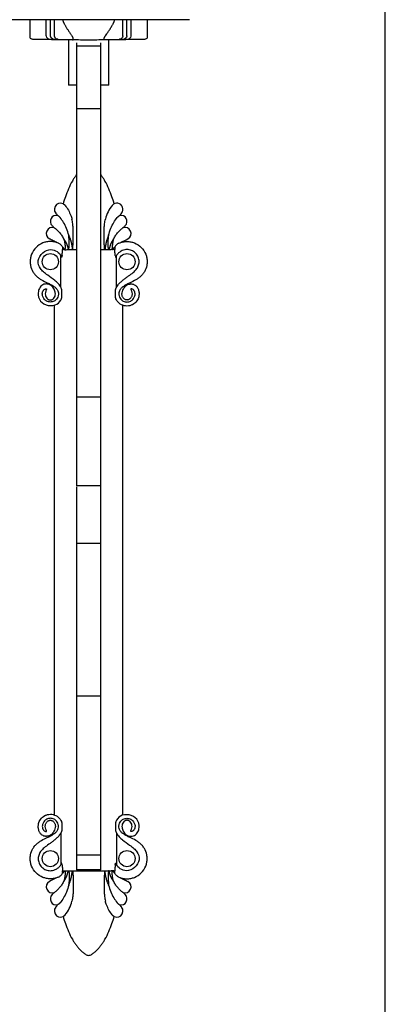
# Model space of a CAD drawing. Units: millimetres. Extents: x 7655 to 9726, y -19222 to -15800.
# Drawn here: x 9427 to 9518, y -17379 to -17135 of the extents above; entities that cross this region are included whole.
import ezdxf

# ---------------------------------------------------------------- set-up
doc = ezdxf.new("R2010")
doc.units = ezdxf.units.MM

msp = doc.modelspace()

# ---------------------------------------------------------------- linework, layer by layer
at = {"color": 7, "linetype": 'Continuous'}
for p, q in [((9517.974, -17549.285), (9517.974, -16941.06)), ((9517.974, -17549.285), (9517.974, -16941.06)), ((9517.974, -17549.285), (9517.974, -16941.06)), ((9469.404, -17134.94), (9423.612, -17134.94)), ((9429.932, -17139.34), (9429.932, -17134.94)), ((9452.931, -17134.94), (9429.932, -17134.94)), ((9433.932, -17138.94), (9433.932, -17134.94)), ((9434.932, -17138.94), (9434.932, -17134.94)), ((9435.932, -17138.94), (9435.932, -17134.94)), ((9452.932, -17138.94), (9452.932, -17134.94)), ((9458.932, -17134.94), (9452.956, -17134.94)), ((9453.932, -17138.94), (9453.932, -17134.94)), ((9454.932, -17138.94), (9454.932, -17134.94)), ((9458.932, -17134.94), (9458.932, -17139.34)), ((9434.788, -17139.84), (9430.932, -17139.84)), ((9457.932, -17139.84), (9454.075, -17139.84)), ((9440.982, -17139.94), (9435.429, -17139.94)), ((9439.432, -17139.94), (9439.432, -17151.175)), ((9439.432, -17139.941), (9439.434, -17139.941)), ((9441.432, -17140.681), (9441.432, -17157.03)), ((9441.432, -17141.398), (9447.432, -17141.398)), ((9447.432, -17345.746), (9447.432, -17140.681)), ((9453.435, -17139.94), (9447.883, -17139.94)), ((9448.432, -17139.94), (9448.431, -17139.94)), ((9449.429, -17139.941), (9449.432, -17139.941)), ((9449.432, -17151.175), (9449.432, -17139.94)), ((9441.432, -17151.175), (9439.432, -17151.175)), ((9449.432, -17151.175), (9447.432, -17151.175)), ((9447.432, -17157.03), (9441.432, -17157.03)), ((9441.432, -17157.156), (9441.432, -17250.527)), ((9437.532, -17201.297), (9437.532, -17193.442)), ((9439.432, -17191.933), (9440.432, -17191.94)), ((9448.432, -17191.94), (9450.029, -17191.94)), ((9451.332, -17201.297), (9451.332, -17193.442)), ((9435.932, -17332.111), (9435.932, -17205.769)), ((9452.932, -17332.111), (9452.932, -17205.769)), ((9441.432, -17228.427), (9447.432, -17228.427)), ((9447.432, -17250.526), (9441.432, -17250.526)), ((9441.432, -17250.766), (9441.432, -17302.543)), ((9447.432, -17264.8), (9441.432, -17264.8)), ((9441.432, -17302.543), (9447.432, -17302.543)), ((9441.432, -17302.545), (9441.432, -17342.08)), ((9437.532, -17336.584), (9437.532, -17344.439)), ((9451.332, -17336.584), (9451.332, -17344.439)), ((9447.432, -17342.081), (9441.432, -17342.081)), ((9441.432, -17342.191), (9441.432, -17345.745)), ((9447.432, -17345.745), (9441.432, -17345.745)), ((9450.661, -17345.94), (9450.029, -17345.94))]:
    msp.add_line(p, q, dxfattribs=at)
for points in [[(9430.932, -17139.84), (9430.77, -17139.834), (9430.611, -17139.814), (9430.455, -17139.78), (9430.305, -17139.73), (9430.168, -17139.663), (9430.052, -17139.578), (9429.968, -17139.473), (9429.932, -17139.353), (9429.932, -17139.34)], [(9435.429, -17139.94), (9435.211, -17139.929), (9434.759, -17139.834), (9434.38, -17139.654), (9434.094, -17139.393), (9433.944, -17139.066), (9433.932, -17138.94)], [(9436.428, -17139.94), (9436.334, -17139.938), (9435.912, -17139.878), (9435.548, -17139.748), (9435.249, -17139.555), (9435.038, -17139.309), (9434.938, -17139.031), (9434.932, -17138.94)], [(9437.43, -17139.94), (9437.324, -17139.938), (9436.988, -17139.895), (9436.682, -17139.806), (9436.409, -17139.672), (9436.18, -17139.492), (9436.022, -17139.282), (9435.944, -17139.066), (9435.932, -17138.94)], [(9452.932, -17138.94), (9452.92, -17139.066), (9452.842, -17139.282), (9452.683, -17139.492), (9452.455, -17139.672), (9452.182, -17139.806), (9451.876, -17139.895), (9451.54, -17139.938), (9451.433, -17139.94)], [(9453.932, -17138.94), (9453.926, -17139.031), (9453.826, -17139.309), (9453.615, -17139.555), (9453.316, -17139.748), (9452.951, -17139.878), (9452.53, -17139.938), (9452.436, -17139.94)], [(9454.932, -17138.94), (9454.92, -17139.066), (9454.769, -17139.393), (9454.483, -17139.654), (9454.104, -17139.834), (9453.652, -17139.929), (9453.435, -17139.94)], [(9458.932, -17139.34), (9458.932, -17139.353), (9458.896, -17139.473), (9458.811, -17139.578), (9458.696, -17139.663), (9458.558, -17139.73), (9458.409, -17139.78), (9458.253, -17139.814), (9458.094, -17139.834), (9457.932, -17139.84)], [(9447.883, -17139.94), (9447.477, -17139.947), (9446.966, -17139.966), (9446.443, -17139.993), (9445.898, -17140.019), (9445.329, -17140.04), (9444.737, -17140.05), (9444.138, -17140.051), (9443.544, -17140.04), (9442.972, -17140.02), (9442.425, -17139.993), (9441.901, -17139.967), (9441.392, -17139.947), (9440.983, -17139.94)]]:
    msp.add_lwpolyline(points, dxfattribs=at)
for centre in [(9434.932, -17194.94), (9453.932, -17194.94), (9434.932, -17342.94), (9453.932, -17342.94)]:
    msp.add_circle(centre, 2, dxfattribs=at)
for centre, radius, start, end in [((9437.432, -17181.94), 1.5, 40, 220), ((9451.432, -17181.94), 1.5, 320, 140), ((9436.432, -17184.94), 1.5, 78.18707, 225), ((9423.068, -17193.992), 17.25, 37.57825, 39.99702), ((9465.796, -17193.992), 17.25, 140.00298, 142.42174), ((9452.432, -17184.94), 1.5, 315, 101.81311), ((9388.721, -17232.748), 66.041, 44.44196, 45.05933), ((9500.142, -17232.748), 66.041, 134.94067, 135.55794), ((9435.432, -17187.94), 1.5, 72.93624, 240), ((9453.432, -17187.94), 1.5, 300, 107.06885), ((9434.932, -17202.94), 2.5, 94.14666, 102.76803), ((9453.932, -17202.94), 2.5, 77.23197, 85.85334), ((9434.932, -17334.94), 2.5, 257.23197, 265.85334), ((9453.932, -17334.94), 2.5, 274.14666, 282.76803), ((9435.432, -17349.94), 1.5, 120, 287.06885), ((9453.432, -17349.94), 1.5, 252.93624, 60), ((9436.432, -17352.94), 1.5, 135, 281.81311), ((9388.721, -17305.133), 66.041, 314.94067, 315.55794), ((9452.432, -17352.94), 1.5, 258.18707, 45), ((9500.142, -17305.133), 66.041, 224.44196, 225.05933), ((9423.068, -17343.889), 17.25, 320.00298, 322.42174), ((9465.796, -17343.889), 17.25, 217.57825, 219.99702), ((9437.432, -17355.94), 1.5, 140, 320), ((9451.432, -17355.94), 1.5, 220, 40)]:
    msp.add_arc(centre, radius, start, end, dxfattribs=at)
for points, start_tangent, end_tangent in [([(9438.581, -17136.302), (9438.471, -17136.087), (9438.373, -17135.887), (9438.288, -17135.7), (9438.218, -17135.525), (9438.161, -17135.362), (9438.118, -17135.21), (9438.091, -17135.07), (9438.082, -17134.94)], (-0.462174, 0.8867893), (0.003599, 0.9999935)), ([(9450.782, -17134.94), (9450.773, -17135.07), (9450.746, -17135.21), (9450.703, -17135.362), (9450.646, -17135.525), (9450.575, -17135.7), (9450.491, -17135.887), (9450.393, -17136.087), (9450.283, -17136.302)], (0.0036154, -0.9999935), (-0.4621508, -0.8868013)), ([(9438.581, -17136.302), (9438.72, -17136.558), (9438.875, -17136.826), (9439.047, -17137.108), (9439.236, -17137.407), (9439.438, -17137.722), (9439.65, -17138.056), (9439.871, -17138.383), (9440.091, -17138.673), (9440.294, -17138.94)], (0.462174, -0.8867893), (0.6062317, -0.7952881)), ([(9448.57, -17138.94), (9448.945, -17138.447), (9449.367, -17137.814), (9449.842, -17137.067), (9450.283, -17136.302)], (0.6063153, 0.7952244), (0.4621508, 0.8868013)), ([(9440.432, -17139.94), (9440.447, -17139.94), (9440.46, -17139.939), (9440.476, -17139.936), (9440.491, -17139.933), (9440.506, -17139.928), (9440.521, -17139.922), (9440.534, -17139.914), (9440.548, -17139.903), (9440.558, -17139.893), (9440.568, -17139.879), (9440.578, -17139.862), (9440.587, -17139.84), (9440.592, -17139.826), (9440.596, -17139.81), (9440.6, -17139.791), (9440.603, -17139.77), (9440.605, -17139.745), (9440.607, -17139.715), (9440.606, -17139.681), (9440.604, -17139.64), (9440.599, -17139.591), (9440.588, -17139.533), (9440.571, -17139.462), (9440.543, -17139.377), (9440.498, -17139.268), (9440.424, -17139.127), (9440.294, -17138.94)], (1, 0), (-0.6062341, 0.7952862)), ([(9448.431, -17139.94), (9448.417, -17139.94), (9448.405, -17139.939), (9448.389, -17139.937), (9448.375, -17139.934), (9448.36, -17139.93), (9448.346, -17139.924), (9448.332, -17139.916), (9448.318, -17139.905), (9448.309, -17139.896), (9448.299, -17139.884), (9448.29, -17139.869), (9448.28, -17139.85), (9448.276, -17139.838), (9448.271, -17139.824), (9448.267, -17139.808), (9448.263, -17139.789), (9448.26, -17139.768), (9448.258, -17139.742), (9448.257, -17139.713), (9448.257, -17139.678), (9448.26, -17139.637), (9448.266, -17139.588), (9448.276, -17139.53), (9448.292, -17139.459), (9448.32, -17139.373), (9448.366, -17139.266), (9448.444, -17139.126), (9448.57, -17138.94)], (-0.9999207, 0.0125906), (0.6063181, 0.7952222)), ([(9449.427, -17139.94), (9449.429, -17139.94)], (0.9946246, -0.1035463), (0.9910792, -0.1332745)), ([(9441.312, -17173.518), (9441.293, -17173.544), (9440.82, -17174.229), (9440.386, -17174.94), (9439.437, -17176.852), (9438.666, -17178.845), (9438.082, -17180.588)], (-0.594021, -0.8044495), (-0.3015667, -0.9534451)), ([(9441.43, -17173.36), (9441.312, -17173.518)], (-0.6061498, -0.7953505), (-0.594021, -0.8044495)), ([(9447.551, -17173.517), (9447.433, -17173.36)], (-0.594097, 0.8043934), (-0.6061498, 0.7953505)), ([(9450.782, -17180.588), (9450.198, -17178.845), (9449.426, -17176.852), (9448.477, -17174.94), (9448.044, -17174.229), (9447.571, -17173.544), (9447.551, -17173.517)], (-0.3015667, 0.9534451), (-0.594097, 0.8043934)), ([(9438.581, -17180.976), (9439.393, -17182.153), (9439.992, -17183.452), (9440.294, -17184.387)], (0.6435422, -0.7654106), (0.2664497, -0.9638488)), ([(9450.283, -17180.976), (9448.57, -17184.387)], (-0.6427876, -0.7660444), (-0.2664726, -0.9638425)), ([(9437.36, -17184.013), (9437.222, -17183.86), (9437.096, -17183.738), (9436.965, -17183.631), (9436.851, -17183.547), (9436.77, -17183.492), (9436.739, -17183.472)], (-0.6371602, 0.7707314), (-0.8494136, 0.5277277)), ([(9451.504, -17184.013), (9451.61, -17183.893), (9451.717, -17183.786), (9451.817, -17183.697), (9451.905, -17183.626), (9451.981, -17183.569), (9452.043, -17183.526), (9452.089, -17183.495), (9452.125, -17183.472)], (0.6371602, 0.7707314), (0.846085, 0.5330481)), ([(9439.485, -17188.373), (9438.929, -17186.689), (9438.212, -17185.231), (9437.36, -17184.013)], (-0.2494308, 0.9683926), (-0.637557, 0.7704032)), ([(9440.432, -17191.94), (9440.45, -17191.92), (9440.457, -17191.889), (9440.464, -17191.855), (9440.471, -17191.819), (9440.477, -17191.78), (9440.482, -17191.737), (9440.488, -17191.691), (9440.494, -17191.641), (9440.5, -17191.587), (9440.505, -17191.529), (9440.511, -17191.466), (9440.516, -17191.398), (9440.521, -17191.324), (9440.526, -17191.245), (9440.531, -17191.16), (9440.536, -17191.068), (9440.541, -17190.97), (9440.546, -17190.867), (9440.551, -17190.757), (9440.556, -17190.64), (9440.561, -17190.514), (9440.566, -17190.38), (9440.572, -17190.237), (9440.577, -17190.083), (9440.582, -17189.919), (9440.587, -17189.741), (9440.591, -17189.549), (9440.596, -17189.341), (9440.6, -17189.115), (9440.603, -17188.872), (9440.605, -17188.608), (9440.607, -17188.322), (9440.606, -17188.012), (9440.604, -17187.677), (9440.599, -17187.313), (9440.588, -17186.919), (9440.571, -17186.492), (9440.542, -17186.029), (9440.497, -17185.527), (9440.423, -17184.979), (9440.294, -17184.387)], (0.842257, 0.5390762), (-0.2664497, 0.9638488)), ([(9448.432, -17191.94), (9448.413, -17191.92), (9448.407, -17191.89), (9448.4, -17191.858), (9448.393, -17191.823), (9448.388, -17191.784), (9448.382, -17191.742), (9448.376, -17191.697), (9448.371, -17191.649), (9448.365, -17191.596), (9448.359, -17191.539), (9448.354, -17191.477), (9448.349, -17191.41), (9448.343, -17191.338), (9448.338, -17191.261), (9448.333, -17191.176), (9448.329, -17191.086), (9448.324, -17190.989), (9448.319, -17190.887), (9448.314, -17190.778), (9448.308, -17190.662), (9448.303, -17190.537), (9448.298, -17190.404), (9448.293, -17190.262), (9448.288, -17190.109), (9448.283, -17189.945), (9448.278, -17189.768), (9448.273, -17189.577), (9448.268, -17189.369), (9448.264, -17189.145), (9448.261, -17188.901), (9448.258, -17188.637), (9448.257, -17188.351), (9448.257, -17188.041), (9448.259, -17187.704), (9448.265, -17187.339), (9448.274, -17186.943), (9448.291, -17186.513), (9448.318, -17186.046), (9448.365, -17185.537), (9448.443, -17184.985), (9448.57, -17184.387)], (-0.8479971, 0.5300008), (0.2664753, 0.9638417)), ([(9449.379, -17188.373), (9449.948, -17186.656), (9450.673, -17185.201), (9451.504, -17184.013)], (0.2495005, 0.9683747), (0.637557, 0.7704032)), ([(9435.872, -17186.506), (9435.894, -17186.521), (9435.959, -17186.563), (9436.053, -17186.627), (9436.148, -17186.699)], (0.8396427, -0.5431391), (0.7839702, -0.6207985)), ([(9436.148, -17186.699), (9436.71, -17187.195), (9437.288, -17187.823), (9437.843, -17188.584), (9438.345, -17189.486)], (0.7835415, -0.6213394), (0.4252693, -0.9050668)), ([(9439.433, -17191.94), (9439.469, -17191.903), (9439.491, -17191.849), (9439.508, -17191.787), (9439.523, -17191.719), (9439.535, -17191.645), (9439.547, -17191.565), (9439.557, -17191.478), (9439.566, -17191.383), (9439.574, -17191.281), (9439.581, -17191.17), (9439.587, -17191.052), (9439.592, -17190.924), (9439.596, -17190.787), (9439.597, -17190.641), (9439.598, -17190.483), (9439.596, -17190.314), (9439.593, -17190.131), (9439.588, -17189.935), (9439.58, -17189.723), (9439.57, -17189.494), (9439.556, -17189.246), (9439.537, -17188.978), (9439.514, -17188.688), (9439.485, -17188.374)], (0.8354234, 0.549607), (-0.1027777, 0.9947044)), ([(9439.485, -17188.373), (9439.609, -17188.662), (9439.715, -17188.928), (9439.804, -17189.174), (9439.881, -17189.4), (9439.945, -17189.608), (9440, -17189.8), (9440.048, -17189.976), (9440.088, -17190.139), (9440.123, -17190.289), (9440.153, -17190.428), (9440.18, -17190.556), (9440.203, -17190.674), (9440.223, -17190.782), (9440.241, -17190.883), (9440.257, -17190.976), (9440.271, -17191.062), (9440.284, -17191.142), (9440.295, -17191.215), (9440.306, -17191.283), (9440.315, -17191.346), (9440.324, -17191.405), (9440.332, -17191.459), (9440.339, -17191.509), (9440.346, -17191.555), (9440.352, -17191.598), (9440.358, -17191.638), (9440.364, -17191.674), (9440.37, -17191.708), (9440.375, -17191.74), (9440.38, -17191.769), (9440.385, -17191.796), (9440.389, -17191.82), (9440.394, -17191.843), (9440.399, -17191.864), (9440.409, -17191.9), (9440.435, -17191.94)], (0.4039191, -0.9147947), (0.8690409, -0.4947403)), ([(9449.379, -17188.372), (9449.255, -17188.661), (9449.149, -17188.927), (9449.06, -17189.172), (9448.984, -17189.398), (9448.919, -17189.607), (9448.863, -17189.799), (9448.816, -17189.975), (9448.776, -17190.138), (9448.741, -17190.288), (9448.71, -17190.427), (9448.684, -17190.555), (9448.661, -17190.673), (9448.641, -17190.782), (9448.623, -17190.882), (9448.607, -17190.975), (9448.593, -17191.061), (9448.58, -17191.141), (9448.568, -17191.215), (9448.558, -17191.283), (9448.549, -17191.346), (9448.54, -17191.404), (9448.532, -17191.458), (9448.525, -17191.508), (9448.518, -17191.555), (9448.511, -17191.597), (9448.505, -17191.637), (9448.499, -17191.674), (9448.494, -17191.708), (9448.489, -17191.74), (9448.484, -17191.769), (9448.479, -17191.795), (9448.474, -17191.82), (9448.47, -17191.843), (9448.465, -17191.864), (9448.455, -17191.9), (9448.431, -17191.939)], (-0.4065934, -0.9136092), (-0.8854098, -0.4648112)), ([(9449.432, -17191.94), (9449.396, -17191.905), (9449.374, -17191.852), (9449.357, -17191.792), (9449.342, -17191.726), (9449.33, -17191.654), (9449.318, -17191.575), (9449.308, -17191.489), (9449.299, -17191.396), (9449.29, -17191.295), (9449.283, -17191.186), (9449.277, -17191.068), (9449.272, -17190.942), (9449.268, -17190.805), (9449.266, -17190.659), (9449.266, -17190.502), (9449.267, -17190.332), (9449.27, -17190.149), (9449.275, -17189.952), (9449.283, -17189.738), (9449.293, -17189.507), (9449.308, -17189.257), (9449.326, -17188.986), (9449.35, -17188.691), (9449.379, -17188.372)], (-0.8533192, 0.5213889), (0.1028055, 0.9947015)), ([(9450.518, -17189.486), (9451.02, -17188.584), (9451.576, -17187.823), (9452.153, -17187.195), (9452.715, -17186.699)], (0.4252997, 0.9050526), (0.7835415, 0.6213394)), ([(9452.992, -17186.506), (9452.967, -17186.521), (9452.901, -17186.564), (9452.808, -17186.629), (9452.715, -17186.699)], (-0.8654996, -0.5009096), (-0.7839702, -0.6207985)), ([(9436.976, -17190.377), (9436.966, -17190.373), (9435.869, -17190.029), (9434.932, -17189.94), (9433.995, -17190.029), (9433.092, -17190.291), (9431.396, -17191.405), (9430.283, -17193.1), (9430.02, -17194.004), (9429.932, -17194.94), (9430.02, -17195.877), (9430.611, -17197.458), (9431.102, -17198.154), (9431.711, -17198.756), (9432.389, -17199.241), (9433.827, -17199.999), (9434.535, -17200.339), (9434.562, -17200.352)], (-0.9126102, 0.4088308), (0.8966832, -0.4426729)), ([(9436.598, -17190.226), (9436.166, -17189.99), (9435.669, -17189.744), (9434.682, -17189.239)], (-0.8639737, 0.5035369), (-0.8694013, 0.4941067)), ([(9436.033, -17189.923), (9436.02, -17190.06)], (-0.0956871, -0.9954115), (-0.0900241, -0.9959396)), ([(9436.976, -17190.377), (9437.247, -17190.535), (9437.506, -17190.733), (9437.757, -17190.99), (9437.984, -17191.321)], (0.9126102, -0.4088308), (0.4675703, -0.8839559)), ([(9438.345, -17189.486), (9438.386, -17189.712), (9438.424, -17189.919), (9438.457, -17190.107), (9438.486, -17190.278), (9438.511, -17190.434), (9438.532, -17190.576), (9438.549, -17190.706), (9438.563, -17190.825), (9438.573, -17190.934), (9438.581, -17191.034), (9438.586, -17191.126), (9438.589, -17191.211), (9438.59, -17191.289), (9438.589, -17191.36), (9438.586, -17191.425), (9438.583, -17191.485), (9438.578, -17191.54), (9438.572, -17191.59), (9438.566, -17191.636), (9438.559, -17191.679), (9438.551, -17191.717), (9438.543, -17191.752), (9438.534, -17191.783), (9438.524, -17191.812), (9438.515, -17191.837), (9438.504, -17191.86), (9438.492, -17191.88), (9438.478, -17191.896), (9438.444, -17191.914), (9438.408, -17191.898), (9438.391, -17191.881), (9438.376, -17191.861), (9438.362, -17191.837), (9438.347, -17191.81), (9438.332, -17191.781), (9438.316, -17191.748), (9438.299, -17191.713), (9438.28, -17191.675), (9438.26, -17191.634), (9438.237, -17191.59), (9438.21, -17191.542), (9438.178, -17191.492), (9438.14, -17191.44), (9438.092, -17191.388), (9438.038, -17191.348), (9437.983, -17191.321)], (0.1798935, -0.9836861), (-0.953138, 0.3025359)), ([(9438.346, -17189.486), (9438.426, -17189.569), (9438.516, -17189.684), (9438.608, -17189.826), (9438.702, -17189.992), (9438.796, -17190.174), (9438.88, -17190.352), (9438.949, -17190.51), (9439.007, -17190.652), (9439.056, -17190.781), (9439.098, -17190.898), (9439.133, -17191.005), (9439.163, -17191.102), (9439.189, -17191.191), (9439.212, -17191.273), (9439.233, -17191.348), (9439.251, -17191.416), (9439.267, -17191.479), (9439.282, -17191.537), (9439.296, -17191.59), (9439.308, -17191.639), (9439.32, -17191.684), (9439.332, -17191.726), (9439.343, -17191.764), (9439.353, -17191.798), (9439.364, -17191.83), (9439.375, -17191.859), (9439.386, -17191.884), (9439.399, -17191.906), (9439.432, -17191.933)], (0.7433581, -0.6688937), (0.9788634, -0.2045151)), ([(9450.518, -17189.486), (9450.437, -17189.57), (9450.347, -17189.686), (9450.254, -17189.828), (9450.159, -17189.995), (9450.065, -17190.179), (9449.981, -17190.357), (9449.912, -17190.515), (9449.854, -17190.658), (9449.806, -17190.787), (9449.764, -17190.904), (9449.729, -17191.01), (9449.699, -17191.107), (9449.673, -17191.196), (9449.65, -17191.277), (9449.63, -17191.352), (9449.612, -17191.42), (9449.596, -17191.483), (9449.581, -17191.541), (9449.567, -17191.594), (9449.555, -17191.642), (9449.543, -17191.687), (9449.531, -17191.728), (9449.52, -17191.766), (9449.51, -17191.8), (9449.499, -17191.832), (9449.488, -17191.86), (9449.477, -17191.885), (9449.465, -17191.907), (9449.45, -17191.924), (9449.427, -17191.935)], (-0.738585, -0.6741604), (-0.964251, -0.2649904)), ([(9450.518, -17189.486), (9450.478, -17189.71), (9450.441, -17189.916), (9450.407, -17190.103), (9450.379, -17190.273), (9450.354, -17190.428), (9450.333, -17190.57), (9450.315, -17190.699), (9450.302, -17190.818), (9450.291, -17190.926), (9450.283, -17191.026), (9450.278, -17191.118), (9450.275, -17191.202), (9450.274, -17191.28), (9450.275, -17191.351), (9450.277, -17191.416), (9450.28, -17191.476), (9450.285, -17191.531), (9450.29, -17191.581), (9450.296, -17191.628), (9450.303, -17191.67), (9450.311, -17191.708), (9450.319, -17191.743), (9450.327, -17191.775), (9450.336, -17191.804), (9450.346, -17191.83), (9450.356, -17191.853), (9450.367, -17191.873), (9450.38, -17191.891), (9450.395, -17191.905), (9450.434, -17191.913), (9450.454, -17191.902), (9450.47, -17191.885), (9450.486, -17191.865), (9450.501, -17191.841), (9450.516, -17191.814), (9450.532, -17191.784), (9450.548, -17191.751), (9450.565, -17191.715), (9450.583, -17191.677), (9450.604, -17191.635), (9450.627, -17191.59), (9450.654, -17191.542), (9450.686, -17191.491), (9450.726, -17191.438), (9450.773, -17191.386), (9450.827, -17191.347), (9450.88, -17191.32)], (-0.1801517, -0.9836388), (0.9528694, 0.3033807)), ([(9451.888, -17190.377), (9451.614, -17190.535), (9451.356, -17190.734), (9451.105, -17190.991), (9450.881, -17191.321)], (-0.9126102, -0.4088308), (-0.4680121, -0.883722)), ([(9451.888, -17190.377), (9452.995, -17190.029), (9453.932, -17189.94), (9454.869, -17190.029), (9455.772, -17190.291), (9457.468, -17191.405), (9458.581, -17193.1), (9458.843, -17194.004), (9458.932, -17194.94), (9458.843, -17195.877), (9458.252, -17197.458), (9457.762, -17198.154), (9457.153, -17198.756), (9456.474, -17199.241), (9455.037, -17199.999), (9454.329, -17200.339), (9454.302, -17200.352)], (0.9126102, 0.4088308), (-0.8966832, -0.4426729)), ([(9452.265, -17190.226), (9454.182, -17189.239)], (0.864221, 0.5031125), (0.8660254, 0.5)), ([(9452.843, -17190.06), (9452.831, -17189.923)], (-0.0900241, 0.9959396), (-0.0956871, 0.9954115)), ([(9436.873, -17200.379), (9436.02, -17199.582), (9434.284, -17198.296), (9433.194, -17197.444), (9432.476, -17196.661), (9431.945, -17194.656), (9435.075, -17191.944), (9436.598, -17192.446)], (-0.6787586, 0.7343615), (0.8311327, -0.5560741)), ([(9436.598, -17192.446), (9437.591, -17193.549)], (0.8311327, -0.5560741), (0.4646417, -0.8854988)), ([(9437.591, -17193.549), (9437.692, -17193.762)], (0.4646417, -0.8854988), (0.3934354, -0.9193523)), ([(9437.831, -17193.4), (9437.818, -17193.507), (9437.803, -17193.603), (9437.786, -17193.687), (9437.765, -17193.758), (9437.741, -17193.802), (9437.715, -17193.8), (9437.692, -17193.762)], (-0.1168583, -0.9931486), (-0.3921963, 0.9198816)), ([(9437.831, -17193.4), (9437.891, -17192.945), (9437.935, -17192.461), (9437.923, -17191.94)], (0.1168583, 0.9931486), (-0.0804748, 0.9967566)), ([(9437.984, -17191.321), (9437.981, -17191.513), (9437.962, -17191.721), (9437.923, -17191.94)], (0.0335992, -0.9994354), (-0.195324, -0.9807388)), ([(9438.203, -17191.94), (9438.101, -17191.94), (9438.005, -17191.94), (9437.923, -17191.94)], (-1, 0), (-0.9465185, -0.3226496)), ([(9438.203, -17191.94), (9438.819, -17191.967), (9439.432, -17191.933)], (0.9957367, -0.0922413), (0.9991875, -0.040304)), ([(9440.432, -17191.94), (9441.432, -17191.944)], (0.9999729, -0.0073577), (0.999999, -0.0013912)), ([(9447.432, -17191.944), (9448.432, -17191.94)], (0.9999991, 0.0013398), (0.999974, 0.0072082)), ([(9450.661, -17191.94), (9450.462, -17191.94), (9450.251, -17191.94), (9450.029, -17191.94)], (-1, 0), (-1, 0)), ([(9450.941, -17191.94), (9450.859, -17191.94), (9450.763, -17191.94), (9450.661, -17191.94)], (-0.9510278, 0.3091055), (-1, 0)), ([(9450.88, -17191.32), (9450.882, -17191.513), (9450.901, -17191.722), (9450.938, -17191.941)], (-0.0338923, -0.9994255), (0.195735, -0.9806568)), ([(9451.032, -17193.4), (9450.967, -17192.898), (9450.927, -17192.413), (9450.941, -17191.94)], (-0.1168583, 0.9931486), (0.0804748, 0.9967566)), ([(9451.032, -17193.4), (9451.046, -17193.507), (9451.061, -17193.603), (9451.078, -17193.687), (9451.098, -17193.758), (9451.123, -17193.801), (9451.149, -17193.8), (9451.172, -17193.762)], (0.1168583, -0.9931486), (0.3921963, 0.9198816)), ([(9451.284, -17193.53), (9451.259, -17193.578), (9451.173, -17193.762)], (-0.470103, -0.8826116), (-0.3921963, -0.9198816)), ([(9452.302, -17192.422), (9452.126, -17192.545), (9451.634, -17193.012), (9451.284, -17193.53)], (-0.8395507, -0.5432813), (-0.470103, -0.8826116)), ([(9451.991, -17200.379), (9452.31, -17200.057), (9452.967, -17199.48), (9453.651, -17198.959), (9454.316, -17198.484), (9455.464, -17197.622), (9455.893, -17197.234), (9456.23, -17196.869), (9456.523, -17196.452), (9456.879, -17195.503), (9456.932, -17194.94), (9456.879, -17194.378), (9456.721, -17193.836), (9456.053, -17192.819), (9455.036, -17192.151), (9454.494, -17191.993), (9453.932, -17191.94), (9453.37, -17191.993), (9452.711, -17192.2), (9452.302, -17192.422)], (0.6787586, 0.7343615), (-0.8395507, -0.5432813)), ([(9434.17, -17200.474), (9433.086, -17200.657), (9432.578, -17201.044), (9432.221, -17201.563), (9431.945, -17202.631)], (-0.9967124, 0.0810211), (-0.0881401, -0.9961081)), ([(9434.747, -17200.445), (9435.208, -17200.692), (9435.816, -17201.078), (9436.344, -17201.523), (9436.779, -17202.174), (9436.917, -17202.7), (9436.932, -17202.94), (9436.917, -17203.181), (9436.874, -17203.418), (9436.219, -17204.471), (9435.41, -17204.882), (9434.932, -17204.94), (9434.454, -17204.882), (9434.085, -17204.753)], (0.8914724, -0.453075), (-0.9061104, 0.4230413)), ([(9436.182, -17202.94), (9435.977, -17202.032), (9435.367, -17201.073), (9434.81, -17200.652), (9434.17, -17200.474)], (-0.0043508, 0.9999905), (-0.9967124, 0.0810211)), ([(9434.562, -17200.352), (9434.747, -17200.445)], (0.8966832, -0.4426729), (0.8914724, -0.453075)), ([(9437.692, -17201.646), (9437.582, -17201.399), (9436.873, -17200.379)], (-0.3686873, 0.9295535), (-0.6787586, 0.7343615)), ([(9451.171, -17201.646), (9451.705, -17200.718), (9451.991, -17200.379)], (0.3710915, 0.9285963), (0.6787586, 0.7343615)), ([(9454.117, -17200.445), (9453.656, -17200.692), (9453.048, -17201.078), (9452.519, -17201.523), (9452.084, -17202.174), (9451.946, -17202.7), (9451.932, -17202.94), (9451.946, -17203.181), (9451.989, -17203.418), (9452.644, -17204.471), (9453.453, -17204.882), (9453.932, -17204.94), (9454.41, -17204.882), (9454.778, -17204.753)], (-0.8914724, -0.453075), (0.9061104, 0.4230413)), ([(9452.682, -17202.94), (9453.03, -17201.732), (9453.626, -17200.95), (9454.287, -17200.552), (9454.693, -17200.474)], (0.0043508, 0.9999905), (0.9967124, 0.0810211)), ([(9454.302, -17200.352), (9454.117, -17200.445)], (-0.8966832, -0.4426729), (-0.8914724, -0.453075)), ([(9454.693, -17200.474), (9454.822, -17200.467), (9454.915, -17200.464), (9455.013, -17200.463), (9455.113, -17200.465), (9455.526, -17200.546), (9455.939, -17200.759), (9456.47, -17201.26), (9456.626, -17201.527), (9456.859, -17202.224), (9456.919, -17202.631)], (0.9967124, 0.0810211), (0.0881401, -0.9961081)), ([(9431.945, -17202.631), (9432.504, -17204.702), (9436.575, -17205.451), (9437.692, -17204.117)], (-0.0881401, -0.9961081), (0.3941597, 0.919042)), ([(9434.085, -17204.753), (9434.003, -17204.712), (9433.296, -17204.092), (9432.989, -17203.416), (9432.932, -17202.94), (9433.002, -17202.468), (9433.194, -17202.046), (9433.284, -17201.933), (9433.528, -17201.76), (9433.708, -17201.678), (9433.816, -17201.664), (9433.85, -17201.663), (9433.887, -17201.665), (9433.927, -17201.672), (9433.963, -17201.684)], (-0.9061104, 0.4230413), (0.9077877, -0.4194301)), ([(9433.963, -17201.684), (9434.016, -17201.747), (9433.969, -17201.87), (9433.843, -17202.202), (9433.682, -17202.94)], (0.9077877, -0.4194301), (0.0029844, -0.9999955)), ([(9433.682, -17202.94), (9433.77, -17203.492), (9434.048, -17204.001), (9434.472, -17204.335), (9434.704, -17204.415), (9434.932, -17204.44), (9435.159, -17204.415), (9435.392, -17204.335), (9435.816, -17204.001), (9436.094, -17203.492), (9436.182, -17202.94)], (0, -1), (0, 1)), ([(9437.692, -17204.117), (9437.72, -17204.036), (9437.745, -17203.932), (9437.767, -17203.808), (9437.785, -17203.664), (9437.799, -17203.501), (9437.81, -17203.317), (9437.817, -17203.108), (9437.818, -17202.881), (9437.815, -17202.653), (9437.806, -17202.444), (9437.795, -17202.261), (9437.781, -17202.1), (9437.763, -17201.957), (9437.743, -17201.834), (9437.719, -17201.729), (9437.692, -17201.646)], (0.3943938, 0.9189415), (-0.3710915, 0.9285963)), ([(9451.172, -17204.117), (9451.144, -17204.036), (9451.119, -17203.932), (9451.097, -17203.808), (9451.079, -17203.664), (9451.064, -17203.501), (9451.053, -17203.317), (9451.047, -17203.108), (9451.045, -17202.881), (9451.049, -17202.653), (9451.057, -17202.444), (9451.069, -17202.262), (9451.083, -17202.1), (9451.101, -17201.957), (9451.121, -17201.834), (9451.145, -17201.729), (9451.172, -17201.646)], (-0.3943938, 0.9189415), (0.3710915, 0.9285963)), ([(9456.919, -17202.631), (9456.932, -17202.94), (9456.846, -17203.654), (9456.385, -17204.667), (9455.325, -17205.597), (9454.649, -17205.853), (9453.932, -17205.94), (9453.214, -17205.853), (9452.001, -17205.236), (9451.172, -17204.117)], (0.0881401, -0.9961081), (-0.3943938, 0.9189415)), ([(9455.182, -17202.94), (9455.161, -17203.213), (9455.094, -17203.492), (9454.978, -17203.761), (9454.816, -17204.001), (9454.616, -17204.196), (9454.392, -17204.335), (9454.159, -17204.415), (9454.044, -17204.434), (9453.932, -17204.44), (9453.82, -17204.434), (9453.704, -17204.415), (9453.472, -17204.335), (9453.248, -17204.196), (9453.048, -17204.001), (9452.886, -17203.761), (9452.77, -17203.492), (9452.703, -17203.213), (9452.682, -17202.94)], (0, -1), (0, 1)), ([(9454.778, -17204.753), (9454.861, -17204.712), (9455.567, -17204.092), (9455.875, -17203.416), (9455.932, -17202.94), (9455.861, -17202.468), (9455.67, -17202.046), (9455.58, -17201.933), (9455.335, -17201.76), (9455.156, -17201.678), (9455.048, -17201.664), (9455.013, -17201.663), (9454.977, -17201.665), (9454.937, -17201.672), (9454.901, -17201.684)], (0.9061104, 0.4230413), (-0.9077877, -0.4194301)), ([(9454.901, -17201.684), (9454.848, -17201.747), (9454.894, -17201.87), (9455.021, -17202.202), (9455.182, -17202.94)], (-0.9077877, -0.4194301), (-0.0029844, -0.9999955)), ([(9431.945, -17335.249), (9431.932, -17334.94), (9432.018, -17334.227), (9432.479, -17333.213), (9433.539, -17332.283), (9434.215, -17332.027), (9434.932, -17331.94), (9435.65, -17332.027), (9436.863, -17332.644), (9437.692, -17333.764)], (-0.0881401, 0.9961081), (0.3943938, -0.9189415)), ([(9456.919, -17335.249), (9456.36, -17333.178), (9452.289, -17332.43), (9451.172, -17333.764)], (0.0881401, 0.9961081), (-0.3941597, -0.919042)), ([(9434.085, -17333.128), (9434.003, -17333.169), (9433.296, -17333.789), (9432.989, -17334.465), (9432.932, -17334.94), (9433.002, -17335.413), (9433.194, -17335.835), (9433.284, -17335.948), (9433.528, -17336.12), (9433.708, -17336.203), (9433.816, -17336.217), (9433.85, -17336.218), (9433.887, -17336.216), (9433.927, -17336.208), (9433.963, -17336.196)], (-0.9061104, -0.4230413), (0.9077877, 0.4194301)), ([(9433.963, -17336.196), (9434.016, -17336.134), (9433.969, -17336.011), (9433.843, -17335.678), (9433.682, -17334.94)], (0.9077877, 0.4194301), (0.0029844, 0.9999955)), ([(9433.682, -17334.94), (9433.703, -17334.667), (9433.77, -17334.388), (9433.886, -17334.12), (9434.048, -17333.88), (9434.248, -17333.685), (9434.472, -17333.546), (9434.704, -17333.465), (9434.82, -17333.446), (9434.932, -17333.44), (9435.044, -17333.446), (9435.159, -17333.465), (9435.392, -17333.546), (9435.616, -17333.685), (9435.816, -17333.88), (9435.978, -17334.12), (9436.094, -17334.388), (9436.161, -17334.667), (9436.182, -17334.94)], (0, 1), (0, -1)), ([(9434.747, -17337.436), (9435.208, -17337.189), (9435.816, -17336.802), (9436.344, -17336.357), (9436.779, -17335.706), (9436.917, -17335.181), (9436.932, -17334.94), (9436.917, -17334.7), (9436.874, -17334.462), (9436.219, -17333.41), (9435.41, -17332.998), (9434.932, -17332.94), (9434.454, -17332.998), (9434.085, -17333.128)], (0.8914724, 0.453075), (-0.9061104, -0.4230413)), ([(9436.182, -17334.94), (9435.834, -17336.148), (9435.238, -17336.93), (9434.577, -17337.329), (9434.17, -17337.406)], (-0.0043508, -0.9999905), (-0.9967124, -0.0810211)), ([(9437.692, -17333.764), (9437.72, -17333.845), (9437.745, -17333.949), (9437.767, -17334.073), (9437.785, -17334.217), (9437.799, -17334.379), (9437.81, -17334.564), (9437.817, -17334.773), (9437.818, -17335), (9437.815, -17335.227), (9437.806, -17335.436), (9437.795, -17335.619), (9437.781, -17335.78), (9437.763, -17335.923), (9437.743, -17336.047), (9437.719, -17336.152), (9437.692, -17336.234)], (0.3943938, -0.9189415), (-0.3710915, -0.9285963)), ([(9451.172, -17333.764), (9451.144, -17333.845), (9451.119, -17333.949), (9451.097, -17334.073), (9451.079, -17334.217), (9451.064, -17334.379), (9451.053, -17334.564), (9451.047, -17334.773), (9451.045, -17335), (9451.049, -17335.227), (9451.057, -17335.436), (9451.069, -17335.619), (9451.083, -17335.78), (9451.101, -17335.923), (9451.121, -17336.047), (9451.145, -17336.152), (9451.172, -17336.234)], (-0.3943938, -0.9189415), (0.3710915, -0.9285963)), ([(9454.117, -17337.436), (9453.656, -17337.189), (9453.048, -17336.802), (9452.519, -17336.357), (9452.084, -17335.706), (9451.946, -17335.181), (9451.932, -17334.94), (9451.946, -17334.7), (9451.989, -17334.462), (9452.644, -17333.41), (9453.453, -17332.998), (9453.932, -17332.94), (9454.41, -17332.998), (9454.778, -17333.128)], (-0.8914724, 0.453075), (0.9061104, -0.4230413)), ([(9455.182, -17334.94), (9455.094, -17334.388), (9454.816, -17333.88), (9454.392, -17333.546), (9454.159, -17333.465), (9453.932, -17333.44), (9453.704, -17333.465), (9453.472, -17333.546), (9453.048, -17333.88), (9452.77, -17334.388), (9452.682, -17334.94)], (0, 1), (0, -1)), ([(9452.682, -17334.94), (9452.887, -17335.848), (9453.497, -17336.808), (9454.054, -17337.229), (9454.693, -17337.406)], (0.0043508, -0.9999905), (0.9967124, -0.0810211)), ([(9454.778, -17333.128), (9454.861, -17333.169), (9455.567, -17333.789), (9455.875, -17334.465), (9455.932, -17334.94), (9455.861, -17335.413), (9455.67, -17335.835), (9455.58, -17335.948), (9455.335, -17336.12), (9455.156, -17336.203), (9455.048, -17336.217), (9455.013, -17336.218), (9454.977, -17336.216), (9454.937, -17336.208), (9454.901, -17336.196)], (0.9061104, -0.4230413), (-0.9077876, 0.4194301)), ([(9454.901, -17336.196), (9454.848, -17336.134), (9454.894, -17336.011), (9455.021, -17335.678), (9455.182, -17334.94)], (-0.9077876, 0.4194301), (-0.0029844, 0.9999955)), ([(9436.976, -17347.503), (9435.869, -17347.852), (9434.932, -17347.94), (9433.995, -17347.852), (9433.092, -17347.59), (9431.396, -17346.475), (9430.283, -17344.781), (9430.02, -17343.877), (9429.932, -17342.94), (9430.02, -17342.004), (9430.611, -17340.423), (9431.102, -17339.726), (9431.711, -17339.125), (9432.389, -17338.64), (9433.827, -17337.881), (9434.535, -17337.542), (9434.562, -17337.528)], (-0.9126102, -0.4088308), (0.8966832, 0.4426729)), ([(9436.873, -17337.502), (9436.554, -17337.824), (9435.896, -17338.4), (9435.213, -17338.921), (9434.548, -17339.396), (9433.4, -17340.258), (9432.97, -17340.647), (9432.634, -17341.012), (9432.341, -17341.429), (9431.985, -17342.378), (9431.932, -17342.94), (9431.985, -17343.502), (9432.142, -17344.045), (9432.81, -17345.061), (9433.828, -17345.73), (9434.37, -17345.887), (9434.932, -17345.94), (9435.494, -17345.887), (9436.153, -17345.681), (9436.562, -17345.459)], (-0.6787586, -0.7343615), (0.8395507, 0.5432813)), ([(9434.17, -17337.406), (9434.042, -17337.414), (9433.948, -17337.417), (9433.85, -17337.418), (9433.751, -17337.416), (9433.338, -17337.334), (9432.924, -17337.122), (9432.394, -17336.62), (9432.238, -17336.353), (9432.005, -17335.657), (9431.945, -17335.249)], (-0.9967124, -0.0810211), (-0.0881401, 0.9961081)), ([(9434.562, -17337.528), (9434.747, -17337.436)], (0.8966832, 0.4426729), (0.8914724, 0.453075)), ([(9437.692, -17336.234), (9437.159, -17337.163), (9436.873, -17337.502)], (-0.3710915, -0.9285963), (-0.6787586, -0.7343615)), ([(9451.172, -17336.234), (9451.282, -17336.482), (9451.991, -17337.502)], (0.3686873, -0.9295535), (0.6787586, -0.7343615)), ([(9451.888, -17347.503), (9451.897, -17347.508), (9452.995, -17347.852), (9453.932, -17347.94), (9454.869, -17347.852), (9455.772, -17347.59), (9457.468, -17346.475), (9458.581, -17344.781), (9458.843, -17343.877), (9458.932, -17342.94), (9458.843, -17342.004), (9458.252, -17340.423), (9457.762, -17339.726), (9457.153, -17339.125), (9456.474, -17338.64), (9455.037, -17337.881), (9454.329, -17337.542), (9454.302, -17337.528)], (0.9126102, -0.4088308), (-0.8966832, 0.4426729)), ([(9451.991, -17337.502), (9452.843, -17338.298), (9454.579, -17339.585), (9455.67, -17340.437), (9456.387, -17341.22), (9456.918, -17343.224), (9453.788, -17345.937), (9452.265, -17345.435)], (0.6787586, -0.7343615), (-0.8311327, 0.5560741)), ([(9454.302, -17337.528), (9454.117, -17337.436)], (-0.8966832, 0.4426729), (-0.8914724, 0.453075)), ([(9454.693, -17337.406), (9455.777, -17337.223), (9456.286, -17336.836), (9456.643, -17336.318), (9456.919, -17335.249)], (0.9967124, -0.0810211), (0.0881401, 0.9961081)), ([(9436.562, -17345.459), (9436.738, -17345.336), (9437.23, -17344.869), (9437.58, -17344.351)], (0.8395507, 0.5432813), (0.470103, 0.8826116)), ([(9437.58, -17344.351), (9437.605, -17344.302), (9437.691, -17344.119)], (0.470103, 0.8826116), (0.3921963, 0.9198816)), ([(9437.831, -17344.481), (9437.818, -17344.374), (9437.803, -17344.278), (9437.786, -17344.194), (9437.765, -17344.123), (9437.741, -17344.079), (9437.715, -17344.08), (9437.692, -17344.119)], (-0.1168583, 0.9931486), (-0.3921963, -0.9198816)), ([(9437.831, -17344.481), (9437.896, -17344.983), (9437.936, -17345.467), (9437.923, -17345.94)], (0.1168583, -0.9931486), (-0.0804748, -0.9967566)), ([(9451.032, -17344.481), (9450.986, -17344.829), (9450.944, -17345.192), (9450.926, -17345.579)], (-0.1168663, -0.9931477), (0, -1)), ([(9451.032, -17344.481), (9451.046, -17344.374), (9451.061, -17344.278), (9451.078, -17344.194), (9451.099, -17344.122), (9451.123, -17344.079), (9451.149, -17344.08), (9451.172, -17344.119)], (0.1168663, 0.9931477), (0.3921963, -0.9198816)), ([(9451.273, -17344.331), (9451.172, -17344.119)], (-0.4646417, 0.8854988), (-0.3934354, 0.9193523)), ([(9452.265, -17345.435), (9451.273, -17344.331)], (-0.8311327, 0.5560741), (-0.4646417, 0.8854988)), ([(9436.976, -17347.503), (9437.25, -17347.345), (9437.507, -17347.146), (9437.759, -17346.889), (9437.983, -17346.559)], (0.9126102, 0.4088308), (0.4675703, 0.8839559)), ([(9437.923, -17345.94), (9438.005, -17345.94), (9438.101, -17345.94), (9438.203, -17345.94)], (0.9465185, -0.3226496), (1, 0)), ([(9437.985, -17346.56), (9437.982, -17346.367), (9437.963, -17346.158), (9437.926, -17345.939)], (0.0335992, 0.9994354), (-0.195324, 0.9807388)), ([(9437.983, -17346.559), (9438.038, -17346.533), (9438.093, -17346.492), (9438.142, -17346.438), (9438.182, -17346.383), (9438.215, -17346.331), (9438.242, -17346.282), (9438.265, -17346.237), (9438.285, -17346.196), (9438.303, -17346.159), (9438.319, -17346.125), (9438.335, -17346.094), (9438.349, -17346.066), (9438.363, -17346.041), (9438.378, -17346.018), (9438.392, -17345.998), (9438.408, -17345.982), (9438.442, -17345.967), (9438.477, -17345.983), (9438.491, -17346), (9438.504, -17346.021), (9438.515, -17346.043), (9438.525, -17346.07), (9438.534, -17346.099), (9438.544, -17346.132), (9438.552, -17346.167), (9438.56, -17346.207), (9438.567, -17346.25), (9438.573, -17346.297), (9438.579, -17346.349), (9438.583, -17346.405), (9438.587, -17346.466), (9438.589, -17346.533), (9438.59, -17346.606), (9438.588, -17346.685), (9438.585, -17346.772), (9438.579, -17346.866), (9438.571, -17346.968), (9438.56, -17347.079), (9438.546, -17347.2), (9438.528, -17347.331), (9438.507, -17347.473), (9438.482, -17347.628), (9438.453, -17347.796), (9438.421, -17347.978), (9438.385, -17348.178), (9438.345, -17348.395)], (0.953138, 0.3025359), (-0.1798935, -0.9836861)), ([(9438.203, -17345.94), (9438.486, -17345.94), (9438.782, -17345.94), (9439.095, -17345.94), (9439.433, -17345.94)], (0.9999992, -0.0012493), (0.9999998, 0.0005918)), ([(9438.346, -17348.395), (9438.427, -17348.311), (9438.517, -17348.195), (9438.61, -17348.052), (9438.705, -17347.884), (9438.799, -17347.7), (9438.882, -17347.523), (9438.952, -17347.365), (9439.009, -17347.223), (9439.058, -17347.094), (9439.099, -17346.977), (9439.134, -17346.871), (9439.164, -17346.774), (9439.19, -17346.685), (9439.213, -17346.604), (9439.234, -17346.529), (9439.252, -17346.461), (9439.268, -17346.398), (9439.283, -17346.341), (9439.296, -17346.288), (9439.309, -17346.239), (9439.321, -17346.194), (9439.332, -17346.153), (9439.343, -17346.115), (9439.354, -17346.081), (9439.364, -17346.05), (9439.375, -17346.021), (9439.387, -17345.996), (9439.399, -17345.974), (9439.413, -17345.956), (9439.438, -17345.945)], (0.7393731, 0.673296), (0.9625005, 0.2712798)), ([(9439.433, -17345.94), (9439.468, -17345.976), (9439.49, -17346.029), (9439.507, -17346.089), (9439.522, -17346.156), (9439.534, -17346.228), (9439.546, -17346.307), (9439.556, -17346.393), (9439.565, -17346.486), (9439.573, -17346.587), (9439.581, -17346.697), (9439.587, -17346.815), (9439.592, -17346.941), (9439.595, -17347.078), (9439.597, -17347.224), (9439.598, -17347.381), (9439.597, -17347.55), (9439.594, -17347.733), (9439.589, -17347.931), (9439.581, -17348.144), (9439.57, -17348.375), (9439.556, -17348.624), (9439.537, -17348.895), (9439.514, -17349.189), (9439.485, -17349.507)], (0.840473, -0.5418534), (-0.1027777, -0.9947044)), ([(9439.433, -17345.94), (9439.752, -17345.94), (9440.085, -17345.94), (9440.432, -17345.94)], (1, -0.000128), (1, 0.0000059)), ([(9439.485, -17349.507), (9439.609, -17349.219), (9439.715, -17348.953), (9439.804, -17348.708), (9439.88, -17348.482), (9439.945, -17348.273), (9440, -17348.082), (9440.047, -17347.905), (9440.088, -17347.742), (9440.123, -17347.592), (9440.153, -17347.454), (9440.18, -17347.326), (9440.203, -17347.208), (9440.223, -17347.099), (9440.241, -17346.998), (9440.257, -17346.905), (9440.271, -17346.819), (9440.284, -17346.74), (9440.295, -17346.666), (9440.306, -17346.598), (9440.315, -17346.535), (9440.324, -17346.477), (9440.332, -17346.423), (9440.339, -17346.373), (9440.346, -17346.326), (9440.352, -17346.283), (9440.358, -17346.244), (9440.364, -17346.207), (9440.37, -17346.173), (9440.375, -17346.141), (9440.38, -17346.112), (9440.385, -17346.085), (9440.389, -17346.061), (9440.394, -17346.038), (9440.399, -17346.017), (9440.409, -17345.98), (9440.433, -17345.942)], (0.4065401, 0.913633), (0.8851028, 0.4653956)), ([(9440.432, -17345.94), (9440.45, -17345.961), (9440.457, -17345.991), (9440.464, -17346.023), (9440.47, -17346.059), (9440.476, -17346.097), (9440.482, -17346.139), (9440.487, -17346.184), (9440.493, -17346.233), (9440.499, -17346.286), (9440.504, -17346.343), (9440.51, -17346.405), (9440.515, -17346.471), (9440.52, -17346.544), (9440.525, -17346.622), (9440.53, -17346.706), (9440.535, -17346.797), (9440.54, -17346.893), (9440.545, -17346.996), (9440.55, -17347.105), (9440.555, -17347.221), (9440.561, -17347.346), (9440.566, -17347.479), (9440.571, -17347.621), (9440.576, -17347.774), (9440.581, -17347.938), (9440.586, -17348.115), (9440.591, -17348.307), (9440.595, -17348.514), (9440.599, -17348.739), (9440.603, -17348.983), (9440.605, -17349.247), (9440.607, -17349.533), (9440.607, -17349.843), (9440.604, -17350.18), (9440.599, -17350.544), (9440.589, -17350.94), (9440.573, -17351.369), (9440.546, -17351.837), (9440.499, -17352.344), (9440.42, -17352.897), (9440.294, -17353.494)], (0.8461175, -0.5329964), (-0.2664497, -0.9638488)), ([(9440.432, -17345.94), (9441.432, -17345.937)], (0.9999729, 0.0073577), (1, 0.0001939)), ([(9441.432, -17345.937), (9443.081, -17345.94), (9445.743, -17345.94), (9447.432, -17345.937)], (1, 0.0001939), (1, -0.0002669)), ([(9447.432, -17345.937), (9448.432, -17345.94)], (1, -0.0002669), (0.999974, -0.0072082)), ([(9448.432, -17345.94), (9448.413, -17345.961), (9448.407, -17345.992), (9448.399, -17346.025), (9448.393, -17346.061), (9448.387, -17346.101), (9448.381, -17346.143), (9448.376, -17346.189), (9448.37, -17346.239), (9448.364, -17346.293), (9448.359, -17346.351), (9448.353, -17346.414), (9448.348, -17346.482), (9448.343, -17346.555), (9448.338, -17346.634), (9448.333, -17346.719), (9448.328, -17346.811), (9448.323, -17346.908), (9448.318, -17347.012), (9448.313, -17347.122), (9448.308, -17347.239), (9448.302, -17347.364), (9448.297, -17347.498), (9448.292, -17347.641), (9448.287, -17347.794), (9448.282, -17347.959), (9448.277, -17348.137), (9448.272, -17348.329), (9448.268, -17348.537), (9448.264, -17348.762), (9448.261, -17349.006), (9448.259, -17349.27), (9448.257, -17349.556), (9448.257, -17349.866), (9448.26, -17350.201), (9448.265, -17350.565), (9448.275, -17350.959), (9448.293, -17351.386), (9448.321, -17351.85), (9448.366, -17352.353), (9448.441, -17352.901), (9448.57, -17353.494)], (-0.8441504, -0.5361065), (0.2664753, -0.9638417)), ([(9449.379, -17349.508), (9449.255, -17349.22), (9449.149, -17348.953), (9449.059, -17348.708), (9448.983, -17348.482), (9448.919, -17348.273), (9448.863, -17348.081), (9448.816, -17347.905), (9448.775, -17347.742), (9448.74, -17347.591), (9448.71, -17347.453), (9448.684, -17347.325), (9448.661, -17347.207), (9448.64, -17347.098), (9448.623, -17346.997), (9448.607, -17346.904), (9448.593, -17346.818), (9448.58, -17346.739), (9448.568, -17346.665), (9448.558, -17346.597), (9448.548, -17346.534), (9448.54, -17346.476), (9448.532, -17346.422), (9448.524, -17346.372), (9448.518, -17346.326), (9448.511, -17346.283), (9448.505, -17346.243), (9448.499, -17346.206), (9448.494, -17346.172), (9448.489, -17346.141), (9448.484, -17346.112), (9448.479, -17346.085), (9448.474, -17346.06), (9448.469, -17346.038), (9448.465, -17346.017), (9448.455, -17345.98), (9448.429, -17345.94)], (-0.4043144, 0.9146201), (-0.8700066, 0.4930401)), ([(9448.432, -17345.94), (9448.936, -17345.94), (9449.432, -17345.94)], (1, 0.0001034), (1, -0.0002774)), ([(9449.432, -17345.94), (9449.395, -17345.977), (9449.373, -17346.031), (9449.356, -17346.092), (9449.341, -17346.159), (9449.329, -17346.233), (9449.317, -17346.313), (9449.307, -17346.4), (9449.298, -17346.495), (9449.29, -17346.597), (9449.282, -17346.707), (9449.277, -17346.826), (9449.272, -17346.953), (9449.268, -17347.09), (9449.266, -17347.237), (9449.266, -17347.394), (9449.267, -17347.564), (9449.271, -17347.746), (9449.276, -17347.943), (9449.284, -17348.156), (9449.294, -17348.385), (9449.308, -17348.633), (9449.326, -17348.902), (9449.349, -17349.193), (9449.379, -17349.508)], (-0.8490716, -0.5282778), (0.1028055, -0.9947015)), ([(9450.518, -17348.395), (9450.437, -17348.311), (9450.348, -17348.197), (9450.256, -17348.055), (9450.162, -17347.89), (9450.068, -17347.707), (9449.984, -17347.53), (9449.914, -17347.371), (9449.856, -17347.228), (9449.807, -17347.099), (9449.766, -17346.982), (9449.73, -17346.875), (9449.7, -17346.778), (9449.674, -17346.689), (9449.651, -17346.607), (9449.631, -17346.532), (9449.613, -17346.464), (9449.596, -17346.401), (9449.581, -17346.343), (9449.568, -17346.29), (9449.555, -17346.241), (9449.543, -17346.196), (9449.532, -17346.154), (9449.521, -17346.117), (9449.51, -17346.082), (9449.499, -17346.05), (9449.489, -17346.022), (9449.477, -17345.996), (9449.465, -17345.974), (9449.45, -17345.956), (9449.417, -17345.94)], (-0.7424453, 0.6699067), (-0.9446801, 0.3279931)), ([(9449.432, -17345.94), (9449.732, -17345.94), (9450.029, -17345.94)], (1, 0.0002081), (1, 0.0000701)), ([(9450.518, -17348.395), (9450.477, -17348.169), (9450.44, -17347.962), (9450.407, -17347.773), (9450.378, -17347.601), (9450.352, -17347.445), (9450.331, -17347.302), (9450.314, -17347.171), (9450.3, -17347.051), (9450.29, -17346.941), (9450.282, -17346.84), (9450.277, -17346.747), (9450.275, -17346.661), (9450.274, -17346.583), (9450.275, -17346.51), (9450.278, -17346.444), (9450.282, -17346.383), (9450.287, -17346.328), (9450.293, -17346.276), (9450.3, -17346.23), (9450.308, -17346.187), (9450.316, -17346.148), (9450.325, -17346.113), (9450.335, -17346.081), (9450.345, -17346.052), (9450.357, -17346.027), (9450.369, -17346.004), (9450.383, -17345.986), (9450.415, -17345.966), (9450.449, -17345.975), (9450.479, -17346.007), (9450.494, -17346.028), (9450.508, -17346.052), (9450.522, -17346.078), (9450.537, -17346.108), (9450.552, -17346.14), (9450.569, -17346.174), (9450.587, -17346.212), (9450.608, -17346.253), (9450.631, -17346.296), (9450.657, -17346.343), (9450.688, -17346.392), (9450.726, -17346.444), (9450.773, -17346.494), (9450.827, -17346.534), (9450.881, -17346.56)], (-0.1801517, 0.9836388), (0.9528694, -0.3033807)), ([(9450.661, -17345.94), (9450.764, -17345.94), (9450.859, -17345.94), (9450.941, -17345.94)], (1, 0), (0.9510278, 0.3091055)), ([(9450.88, -17346.56), (9450.883, -17346.368), (9450.902, -17346.16), (9450.941, -17345.94)], (-0.0339003, 0.9994252), (0.1957287, 0.9806581)), ([(9451.888, -17347.503), (9451.616, -17347.346), (9451.358, -17347.148), (9451.107, -17346.892), (9450.88, -17346.56)], (-0.9126102, 0.4088308), (-0.4680148, 0.8837206)), ([(9450.926, -17345.579), (9450.927, -17345.698), (9450.932, -17345.818), (9450.941, -17345.94)], (0, -1), (0.0804804, -0.9967562)), ([(9436.599, -17347.655), (9434.682, -17348.641)], (-0.864221, -0.5031125), (-0.8660254, -0.5)), ([(9436.02, -17347.82), (9436.033, -17347.958)], (0.0900241, -0.9959396), (0.0956871, -0.9954115)), ([(9438.345, -17348.395), (9437.843, -17349.296), (9437.288, -17350.057), (9436.71, -17350.686), (9436.148, -17351.182)], (-0.4252693, -0.9050668), (-0.7835415, -0.6213394)), ([(9439.485, -17349.507), (9438.916, -17351.224), (9438.191, -17352.679), (9437.359, -17353.868)], (-0.2494308, -0.9683926), (-0.637557, -0.7704032)), ([(9449.379, -17349.508), (9449.935, -17351.192), (9450.652, -17352.65), (9451.504, -17353.868)], (0.2495005, -0.9683747), (0.637557, -0.7704032)), ([(9452.715, -17351.182), (9452.153, -17350.686), (9451.576, -17350.057), (9451.02, -17349.296), (9450.518, -17348.395)], (-0.7835415, 0.6213394), (-0.4252997, 0.9050526)), ([(9452.265, -17347.654), (9452.698, -17347.89), (9453.194, -17348.137), (9454.182, -17348.641)], (0.8639737, -0.5035369), (0.8694013, -0.4941067)), ([(9452.831, -17347.958), (9452.843, -17347.82)], (0.0956871, 0.9954115), (0.0900241, 0.9959396)), ([(9435.872, -17351.374), (9435.896, -17351.36), (9435.963, -17351.317), (9436.055, -17351.252), (9436.148, -17351.182)], (0.8654996, 0.5009096), (0.7839702, 0.6207985)), ([(9452.992, -17351.374), (9452.969, -17351.36), (9452.904, -17351.318), (9452.811, -17351.253), (9452.715, -17351.182)], (-0.8396427, 0.5431391), (-0.7839702, 0.6207985)), ([(9437.359, -17353.868), (9437.254, -17353.988), (9437.146, -17354.095), (9437.047, -17354.184), (9436.959, -17354.255), (9436.883, -17354.312), (9436.82, -17354.355), (9436.775, -17354.386), (9436.739, -17354.409)], (-0.6371602, -0.7707314), (-0.846085, -0.5330481)), ([(9438.581, -17356.905), (9440.294, -17353.494)], (0.6427876, 0.7660444), (0.2664472, 0.9638495)), ([(9450.283, -17356.905), (9449.471, -17355.727), (9448.871, -17354.428), (9448.57, -17353.494)], (-0.6435422, 0.7654106), (-0.2664753, 0.9638417)), ([(9451.504, -17353.868), (9451.641, -17354.021), (9451.768, -17354.142), (9451.898, -17354.249), (9452.013, -17354.334), (9452.093, -17354.389), (9452.125, -17354.409)], (0.6371602, -0.7707314), (0.8494136, -0.5277277)), ([(9438.082, -17357.292), (9438.666, -17359.036), (9439.437, -17361.028), (9440.386, -17362.94), (9440.82, -17363.651), (9441.293, -17364.337), (9441.808, -17364.992), (9442.368, -17365.607), (9442.981, -17366.17), (9443.659, -17366.653), (9444.432, -17366.94)], (0.3015667, -0.9534451), (1, 0)), ([(9444.432, -17366.94), (9445.204, -17366.653), (9445.882, -17366.17), (9446.495, -17365.607), (9447.056, -17364.992), (9447.571, -17364.337), (9448.044, -17363.651), (9448.477, -17362.94), (9449.426, -17361.028), (9450.198, -17359.036), (9450.782, -17357.292)], (1, 0), (0.3015667, 0.9534451))]:
    msp.add_spline(points, degree=3, dxfattribs=dict(at, start_tangent=start_tangent, end_tangent=end_tangent))

doc.saveas('drawing.dxf')
